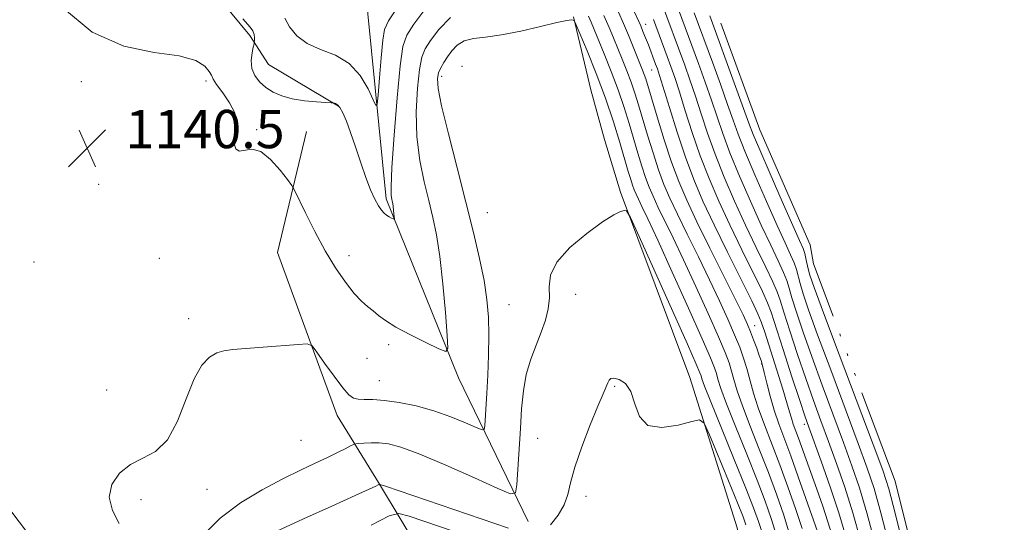
# Model space of a CAD drawing. Extents: x 2194800 to 2197700, y 284800 to 287700.
# Drawn here: x 2196609 to 2196816, y 286365 to 286470 of the extents above; entities that cross this region are included whole.
import ezdxf

# ---------------------------------------------------------------- set-up
doc = ezdxf.new("R2010")
doc.units = 0
doc.header["$MEASUREMENT"] = 0
doc.linetypes.add('rvrstm', pattern=[117.1, 50, -3.9, 0.5, -3.9, 0.5, -3.9, 0.5, -3.9, 50])
for name, color, linetype, lineweight in [('BREAKLINE DTM HARD', 7, 'Continuous', 0), ('CONTOUR INDEX', 41, 'Continuous', 13), ('CONTOUR INTERMEDIATE', 44, 'Continuous', 0), ('CONTOUR INTERMEDIATE DEPRESSION', 44, 'Continuous', 0), ('LAKE', 132, 'rvrstm', 13), ('SPOT ELEVATION', 7, 'Continuous', 0), ('SPOT ELEVATION DTM', 2, 'Continuous', 13)]:
    doc.layers.add(name, color=color, linetype=linetype, lineweight=lineweight)
doc.styles.add('Style-WORKING', font='WORKING.shx')

# ---------------------------------------------------------------- blocks, each defined once
blk = doc.blocks.new('SPOT')
at = {"layer": 'SPOT ELEVATION'}
for p, q in [((-3.910000000149012, -3.910000000032596), (3.819999999832362, 3.809999999997672)), ((-1.649999999906868, 3.769999999960419), (1.720000000204891, -3.930000000051223))]:
    blk.add_line(p, q, dxfattribs=at)

msp = doc.modelspace()

# ---------------------------------------------------------------- linework, layer by layer
at = {"layer": 'BREAKLINE DTM HARD', "extrusion": (-0.00923222831051412, 0.0333129571537479, 0.9994023278170284), "elevation": -9595.111637516678, "flags": 128}
msp.add_lwpolyline([(-2193441.145454152, 310483.6522659346), (-2193441.145454152, 310494.4424092607)], dxfattribs=at)
at = {"layer": 'BREAKLINE DTM HARD'}
for points in [[(2196636.35, 286329.34, 1141.56), (2196603.86, 286372.15, 1140.16), (2196584.03, 286414.25, 1138.69), (2196568.21, 286456.99, 1138.76), (2196562.31, 286481.02, 1138.76), (2196567.01, 286489, 1138.16), (2196575.72, 286498.3, 1138.62), (2196586.41, 286503.59, 1138.89), (2196601.09, 286504.2, 1138.89), (2196631.07, 286498.74, 1138.22), (2196657.61, 286466.62, 1138.36), (2196661.58, 286460.6, 1136.89), (2196676.22, 286451.87, 1138.09)], [(2196715.86, 286365.01, 1144.76), (2196701.32, 286395.08, 1140.36), (2196686.14, 286432.49, 1137.69), (2196682.3, 286471.18, 1134.22), (2196681.07, 286495.86, 1132.29)], [(2196729.001, 286455.252, 1143.604), (2196725.38, 286470.56, 1141.92)], [(2196733.95, 286226.9, 1161.83), (2196717.42, 286261.65, 1161.83), (2196702.91, 286299.72, 1161.69), (2196701.08, 286339.73, 1158.16), (2196693.82, 286357.77, 1151.23), (2196684.55, 286373.14, 1145.89), (2196675.94, 286387.18, 1142.62), (2196663.42, 286421.25, 1141.22), (2196669.53, 286446.56, 1138.96)], [(2196751.35, 286148.37, 1160.06), (2196763.52, 286187.66, 1160.33), (2196766.95, 286210.98, 1159.79), (2196768.38, 286233.65, 1156.86), (2196771.78, 286248.31, 1152.72), (2196774.51, 286262.3, 1151.06), (2196772.62, 286290.31, 1149.79), (2196768.08, 286319.67, 1148.59), (2196759.6, 286363.72, 1147.46), (2196749.73, 286395.1, 1145.46), (2196735.22, 286433.84, 1143.85), (2196731.881, 286444.86, 1143.977)]]:
    msp.add_polyline3d(points, dxfattribs=at)
at = {"layer": 'CONTOUR INDEX', "flags": 128}
for points, elevation in [([(2196785.437, 286361.088), (2196783.829, 286366.8050000001), (2196782.137, 286372.1740000001), (2196780.422, 286377.143), (2196778.75, 286381.738), (2196777.161, 286386.032), (2196775.596, 286390.309), (2196773.968, 286394.902), (2196772.251, 286399.955), (2196770.638, 286404.856), (2196769.379, 286408.801), (2196768.61, 286411.2940000001), (2196768.003, 286413.051), (2196767.114, 286415.094), (2196765.614, 286418.219), (2196763.624, 286422.304), (2196761.38, 286427.003), (2196759.098, 286431.986), (2196756.93, 286436.999), (2196755.008, 286441.807), (2196753.423, 286446.2230000001), (2196752.094, 286450.255), (2196750.899, 286453.958), (2196749.743, 286457.3690000001), (2196748.645, 286460.455), (2196743.551, 286474.166)], 1130), ([(2196699.667, 286470.388), (2196697.19, 286467.901), (2196695.473, 286465.589), (2196694.355, 286463.853), (2196693.645, 286462.115), (2196693.14, 286459.553), (2196692.706, 286455.596), (2196692.461, 286450.67), (2196692.587, 286445.455), (2196693.196, 286440.528), (2196694.116, 286436.053), (2196695.103, 286432.097), (2196695.965, 286428.591), (2196696.703, 286424.944), (2196697.371, 286420.433), (2196698.003, 286414.6850000001), (2196698.554, 286408.719), (2196698.961, 286403.905), (2196699.103, 286401.282), (2196698.637, 286400.5650000001), (2196697.165, 286401.138), (2196694.491, 286402.433), (2196691.233, 286404.061), (2196688.215, 286405.677), (2196686.059, 286407.012), (2196684.594, 286408.096), (2196683.447, 286409.031), (2196682.294, 286409.949), (2196680.997, 286411.0870000001), (2196679.465, 286412.71), (2196677.639, 286415.027), (2196675.587, 286418.024), (2196673.411, 286421.63), (2196671.235, 286425.671), (2196669.293, 286429.55), (2196667.006, 286434.276), (2196666.404, 286435.298), (2196665.516, 286436.507), (2196663.974, 286438.4940000001), (2196661.99, 286440.7180000001), (2196659.926, 286442.353), (2196658.089, 286442.8320000001), (2196655.432, 286442.47), (2196654.692, 286442.932), (2196654.338, 286443.952), (2196654.344, 286445.309), (2196654.617, 286446.829), (2196654.804, 286448.52), (2196654.487, 286450.436), (2196653.409, 286452.567), (2196651.959, 286454.653), (2196650.685, 286456.3700000001), (2196649.98, 286457.509), (2196649.604, 286458.312), (2196649.16, 286459.134), (2196648.231, 286460.2230000001), (2196646.313, 286461.402), (2196642.884, 286462.3860000001), (2196637.655, 286463.112), (2196631.276, 286464.409), (2196624.631, 286467.33), (2196618.456, 286472.483)], 1140), ([(2196770.817, 286361.698), (2196769.365, 286366.361), (2196767.857, 286370.747), (2196766.169, 286375.26), (2196764.251, 286380.1410000001), (2196762.335, 286384.976), (2196760.727, 286389.191), (2196759.644, 286392.362), (2196758.96, 286394.678), (2196758.463, 286396.478), (2196757.931, 286398.156), (2196757.098, 286400.3200000001), (2196755.689, 286403.63), (2196753.547, 286408.477), (2196750.983, 286414.1580000001), (2196748.426, 286419.703), (2196746.229, 286424.324), (2196743.056, 286430.8200000001), (2196742.015, 286433.025), (2196741.199, 286434.934), (2196740.461, 286436.9240000001), (2196739.681, 286439.2930000001), (2196738.844, 286442.024), (2196737.028, 286448.206), (2196735.981, 286451.6040000001), (2196734.739, 286455.257), (2196733.278, 286459.123), (2196731.793, 286462.814), (2196729.053, 286469.4), (2196728.48, 286470.701)], 1140)]:
    msp.add_lwpolyline(points, dxfattribs=dict(at, elevation=elevation))
at = {"layer": 'CONTOUR INTERMEDIATE', "flags": 128}
for points, elevation in [([(2196779.497, 286362.05), (2196778.626, 286364.936), (2196777.52, 286368.2390000001), (2196776.284, 286371.754), (2196772.459, 286382.4620000001), (2196771.376, 286385.3590000001), (2196770.959, 286386.594), (2196770.566, 286387.96), (2196770.038, 286389.849), (2196769.194, 286392.6950000001), (2196767.94, 286396.682), (2196765.397, 286404.568), (2196764.68, 286406.738), (2196763.971, 286408.465), (2196762.682, 286411.117), (2196757.589, 286421.3370000001), (2196754.785, 286427.073), (2196752.468, 286432.019), (2196750.546, 286436.514), (2196748.79, 286441.188), (2196747.041, 286446.417), (2196745.432, 286451.558), (2196743.381, 286458.263), (2196742.919, 286459.665), (2196742.56, 286460.653), (2196741.035, 286464.6740000001), (2196740.459, 286466.138), (2196739.915, 286467.491), (2196739.442, 286468.635), (2196739.045, 286469.55), (2196736.971, 286474.1040000001)], 1134), ([(2196788.508, 286360.327), (2196786.772, 286366.796), (2196785.201, 286372.056), (2196783.64, 286376.6680000001), (2196781.856, 286381.537), (2196777.394, 286393.514), (2196775.215, 286399.4890000001), (2196773.415, 286404.6250000001), (2196772.038, 286408.753), (2196771.081, 286411.804), (2196770.49, 286413.834), (2196770.008, 286415.376), (2196769.33, 286417.083), (2196768.211, 286419.5060000001), (2196766.642, 286422.7880000001), (2196764.677, 286426.9680000001), (2196762.413, 286431.969), (2196760.121, 286437.241), (2196758.117, 286442.116), (2196756.613, 286446.126), (2196755.425, 286449.603), (2196754.265, 286453.079), (2196752.929, 286456.9080000001), (2196751.546, 286460.746), (2196746.672, 286473.9400000001)], 1128), ([(2196694.497, 286472.3750000001), (2196691.964, 286469.002), (2196690.485, 286466.704), (2196689.679, 286464.327), (2196689.124, 286460.273), (2196688.495, 286453.568), (2196687.861, 286445.758), (2196687.389, 286439.02), (2196687.201, 286434.988), (2196687.225, 286433.146), (2196687.343, 286432.437), (2196687.458, 286431.9670000001), (2196687.558, 286431.477), (2196687.647, 286430.872), (2196687.732, 286430.101), (2196687.861, 286428.654), (2196687.88, 286428.302), (2196687.817, 286428.206), (2196687.62, 286428.2830000001), (2196687.254, 286428.4620000001), (2196686.771, 286428.7230000001), (2196686.242, 286429.056), (2196685.718, 286429.474), (2196685.167, 286430.09), (2196684.537, 286431.039), (2196683.787, 286432.444), (2196682.912, 286434.384), (2196681.921, 286436.9240000001), (2196680.835, 286440.04), (2196679.733, 286443.35), (2196678.709, 286446.38), (2196677.837, 286448.7500000001), (2196677.11, 286450.447), (2196676.503, 286451.552), (2196675.998, 286452.159), (2196675.602, 286452.4180000001), (2196675.329, 286452.49), (2196675.126, 286452.518), (2196674.671, 286452.55), (2196673.576, 286452.616), (2196671.596, 286452.746), (2196669.081, 286452.986), (2196666.524, 286453.388), (2196664.326, 286453.9890000001), (2196662.499, 286454.787), (2196660.959, 286455.7660000001), (2196659.655, 286456.915), (2196658.659, 286458.241), (2196658.074, 286459.751), (2196657.95, 286461.407), (2196658.121, 286462.981), (2196658.369, 286464.198), (2196658.519, 286464.8810000001), (2196658.577, 286465.242), (2196658.592, 286465.59), (2196658.592, 286466.1580000001), (2196658.52, 286466.8750000001), (2196658.297, 286467.596), (2196657.731, 286468.378), (2196656.168, 286470.108)], 1138), ([(2196688.455, 286472.416), (2196686.628, 286469.727), (2196685.825, 286467.9180000001), (2196685.481, 286465.6420000001), (2196685.143, 286461.9840000001), (2196684.787, 286457.749), (2196684.497, 286454.171), (2196684.308, 286452.242), (2196684.043, 286451.98), (2196683.475, 286453.161), (2196682.407, 286455.4730000001), (2196680.754, 286458.26), (2196678.462, 286460.776), (2196675.565, 286462.486), (2196672.457, 286463.699), (2196669.622, 286464.9300000001), (2196667.448, 286466.562), (2196665.938, 286468.441), (2196664.997, 286470.276)], 1136), ([(2196776.432, 286362.906), (2196774.009, 286369.829), (2196772.419, 286374.328), (2196770.823, 286378.74), (2196768.325, 286385.423), (2196767.364, 286388.273), (2196766.53, 286391.1960000001), (2196765.836, 286393.952), (2196765.306, 286396.172), (2196764.94, 286397.628), (2196764.633, 286398.659), (2196764.254, 286399.746), (2196763.71, 286401.241), (2196763.061, 286402.982), (2196762.406, 286404.679), (2196761.766, 286406.22), (2196760.844, 286408.209), (2196759.265, 286411.426), (2196753.926, 286422.132), (2196751.197, 286427.683), (2196749.075, 286432.178), (2196747.41, 286436.0710000001), (2196745.906, 286440.129), (2196744.348, 286444.847), (2196742.867, 286449.626), (2196740.489, 286457.5600000001), (2196740.182, 286458.476), (2196739.834, 286459.3920000001), (2196737.871, 286464.2340000001), (2196736.869, 286466.6680000001), (2196735.807, 286469.1680000001), (2196734.762, 286471.514)], 1136), ([(2196767.85, 286362.089), (2196766.736, 286365.662), (2196765.465, 286369.2930000001), (2196763.802, 286373.6360000001), (2196761.636, 286379.0550000001), (2196759.341, 286384.747), (2196757.416, 286389.616), (2196756.225, 286392.85), (2196755.606, 286394.768), (2196755.264, 286395.9730000001), (2196754.882, 286397.1360000001), (2196754.042, 286399.203), (2196752.3, 286403.189), (2196749.429, 286409.63), (2196746.052, 286417.1360000001), (2196743.007, 286423.841), (2196740.937, 286428.318), (2196739.707, 286430.906), (2196738.985, 286432.389), (2196738.485, 286433.448), (2196738.093, 286434.366), (2196737.738, 286435.322), (2196737.348, 286436.5170000001), (2196736.833, 286438.222), (2196735.083, 286444.24), (2196733.744, 286448.584), (2196732.077, 286453.505), (2196730.134, 286458.667), (2196728.225, 286463.4190000001), (2196726.724, 286467.032), (2196725.891, 286469.004), (2196725.53, 286469.74), (2196725.33, 286469.868), (2196724.956, 286469.888), (2196723.968, 286469.768), (2196721.897, 286469.346), (2196718.491, 286468.535), (2196714.353, 286467.567), (2196710.3, 286466.7500000001)], 1142), ([(2196773.2, 286363.53), (2196771.82, 286367.7180000001), (2196770.227, 286372.2830000001), (2196768.536, 286376.885), (2196765.329, 286385.206), (2196764.037, 286388.7660000001), (2196763.062, 286391.8750000001), (2196761.662, 286396.983), (2196760.979, 286399.176), (2196760.154, 286401.437), (2196759.078, 286404.0710000001), (2196757.666, 286407.324), (2196755.915, 286411.1800000001), (2196753.845, 286415.5650000001), (2196751.522, 286420.331), (2196749.186, 286425.057), (2196747.127, 286429.251), (2196745.545, 286432.602), (2196744.305, 286435.503), (2196743.183, 286438.527), (2196742.014, 286442.0700000001), (2196740.856, 286445.825), (2196738.977, 286452.166), (2196738.235, 286454.5820000001), (2196737.46, 286456.867), (2196736.556, 286459.258), (2196735.58, 286461.683), (2196733.752, 286466.123), (2196732.838, 286468.291), (2196731.73, 286470.803)], 1138), ([(2196782.366, 286361.8480000001), (2196780.885, 286366.813), (2196779.073, 286372.291), (2196777.205, 286377.618), (2196774.617, 286384.768), (2196773.797, 286387.1040000001), (2196772.721, 286390.3150000001), (2196771.087, 286395.284), (2196769.238, 286400.959), (2196766.731, 286408.753), (2196765.998, 286410.725), (2196764.898, 286413.106), (2196760.607, 286421.8210000001), (2196758.082, 286427.0380000001), (2196755.783, 286432.002), (2196753.738, 286436.7560000001), (2196751.899, 286441.497), (2196750.232, 286446.3200000001), (2196748.763, 286450.906), (2196747.533, 286454.836), (2196746.557, 286457.829), (2196745.743, 286460.1630000001), (2196744.975, 286462.258), (2196742.092, 286469.966)], 1132), ([(2196791.578, 286359.567), (2196789.715, 286366.7880000001), (2196788.265, 286371.938), (2196786.857, 286376.194), (2196784.962, 286381.336), (2196779.192, 286396.719), (2196776.463, 286404.076), (2196774.579, 286409.296), (2196773.439, 286412.649), (2196772.783, 286414.807), (2196772.013, 286417.701), (2196771.546, 286419.0710000001), (2196770.807, 286420.7930000001), (2196769.659, 286423.271), (2196767.975, 286426.933), (2196765.729, 286431.952), (2196763.313, 286437.483), (2196761.225, 286442.425), (2196759.804, 286446.029), (2196758.756, 286448.952), (2196757.631, 286452.2), (2196756.115, 286456.448), (2196754.447, 286461.037), (2196750.641, 286471.3640000001)], 1126), ([(2196710.3, 286466.7500000001), (2196706.989, 286466.2880000001), (2196704.433, 286465.971), (2196702.487, 286465.483), (2196701.009, 286464.597), (2196699.879, 286463.427), (2196698.982, 286462.175), (2196698.225, 286461.001), (2196697.61, 286459.902), (2196697.156, 286458.834), (2196696.917, 286457.624), (2196697.061, 286455.5820000001), (2196697.784, 286451.8910000001), (2196699.191, 286446.067), (2196701.007, 286438.961), (2196702.864, 286431.7560000001), (2196704.454, 286425.416), (2196705.715, 286420.019), (2196706.646, 286415.425), (2196707.255, 286411.452), (2196707.584, 286407.758), (2196707.686, 286403.9620000001), (2196707.616, 286399.818), (2196707.441, 286395.6250000001), (2196707.233, 286391.818), (2196706.812, 286384.991), (2196706.697, 286384.233), (2196706.229, 286384.146), (2196705.007, 286384.656), (2196702.754, 286385.656), (2196699.685, 286386.911), (2196696.137, 286388.155), (2196692.443, 286389.164), (2196688.903, 286389.889), (2196685.811, 286390.326), (2196683.391, 286390.496), (2196681.588, 286390.525), (2196680.28, 286390.561), (2196679.305, 286390.784), (2196678.353, 286391.482), (2196677.076, 286392.971), (2196675.27, 286395.387), (2196673.301, 286398.135), (2196671.677, 286400.442), (2196670.679, 286401.719), (2196669.671, 286402.1360000001), (2196667.79, 286402.052), (2196660.461, 286401.452), (2196654.064, 286400.963), (2196652.227, 286400.7170000001), (2196650.742, 286400.253), (2196649.217, 286399.36), (2196647.609, 286397.679), (2196645.963, 286394.816), (2196644.294, 286390.629), (2196642.486, 286386.003), (2196640.393, 286382.075), (2196637.931, 286379.654), (2196635.277, 286378.2230000001), (2196632.674, 286376.932), (2196630.385, 286375.108), (2196628.765, 286372.769), (2196628.193, 286370.106), (2196628.873, 286367.312), (2196630.316, 286364.5700000001)], 1142), ([(2196764.828, 286362.686), (2196764.092, 286365.025), (2196763.071, 286367.846), (2196761.435, 286372.0110000001), (2196759.021, 286377.969), (2196756.348, 286384.5170000001), (2196754.106, 286390.04), (2196752.806, 286393.3370000001), (2196752.251, 286394.858), (2196752.065, 286395.4680000001), (2196751.845, 286396.091), (2196751.076, 286397.884), (2196749.218, 286402.0650000001), (2196739.087, 286424.635), (2196737.296, 286428.567), (2196736.499, 286429.976), (2196736.011, 286430.0710000001), (2196735.218, 286429.804), (2196733.785, 286429.106), (2196731.443, 286427.651), (2196728.134, 286425.252), (2196724.62, 286422.277), (2196721.872, 286419.2290000001), (2196720.581, 286416.504), (2196720.311, 286414.0650000001), (2196720.346, 286411.764), (2196720.098, 286409.4680000001), (2196719.5, 286407.097), (2196718.616, 286404.586), (2196717.531, 286401.878), (2196716.424, 286398.947), (2196715.495, 286395.776), (2196714.889, 286392.34), (2196714.524, 286388.589), (2196714.258, 286384.4670000001), (2196713.51, 286372.688), (2196713.254, 286371.004), (2196712.215, 286370.811), (2196709.504, 286371.943), (2196704.628, 286374.14), (2196698.688, 286376.762), (2196693.183, 286379.077), (2196689.258, 286380.521), (2196686.646, 286381.216), (2196684.724, 286381.451), (2196683.001, 286381.482), (2196681.51, 286381.417), (2196680.415, 286381.33), (2196679.792, 286381.2610000001), (2196679.355, 286381.127), (2196678.732, 286380.8150000001), (2196677.617, 286380.238), (2196675.984, 286379.416), (2196673.873, 286378.3970000001), (2196671.306, 286377.205), (2196668.218, 286375.752), (2196664.524, 286373.927), (2196660.231, 286371.639), (2196655.716, 286368.894), (2196651.45, 286365.721), (2196647.85, 286362.13)], 1144), ([(2196761.47, 286364.333), (2196760.858, 286365.961), (2196759.678, 286368.907), (2196757.783, 286373.5430000001), (2196753.825, 286383.16), (2196752.734, 286385.575), (2196751.774, 286386.2990000001), (2196750.121, 286385.954), (2196747.254, 286385.1740000001), (2196743.858, 286384.657), (2196740.918, 286385.116), (2196739.15, 286386.992), (2196738.182, 286389.646), (2196737.37, 286392.166), (2196736.234, 286393.833), (2196734.945, 286394.6950000001), (2196733.842, 286394.988), (2196733.168, 286394.9190000001), (2196732.807, 286394.574), (2196732.552, 286394.0060000001), (2196731.572, 286391.714), (2196730.489, 286389.132), (2196728.88, 286385.2), (2196727.104, 286380.627), (2196725.621, 286376.3590000001), (2196724.742, 286373.107), (2196724.158, 286370.638), (2196723.407, 286368.482), (2196722.155, 286366.3050000001), (2196720.582, 286364.3210000001)], 1146), ([(2196711.746, 286363.5980000001), (2196686.059, 286372.3640000001), (2196684.827, 286372.7230000001), (2196684.472, 286372.675), (2196683.996, 286372.428), (2196682.635, 286371.7830000001), (2196679.684, 286370.441), (2196674.77, 286368.243), (2196668.861, 286365.5870000001), (2196663.26, 286363.012)], 1146), ([(2196703.695, 286361.784), (2196690.981, 286366.1200000001), (2196688.842, 286366.681), (2196686.788, 286366.1900000001), (2196683.059, 286364.227)], 1148)]:
    msp.add_lwpolyline(points, dxfattribs=dict(at, elevation=elevation))
at = {"layer": 'CONTOUR INTERMEDIATE DEPRESSION', "elevation": 1124, "flags": 128}
for points in [[(2196773.762, 286421.0600000001), (2196773.403, 286422.081), (2196772.677, 286423.755), (2196771.272, 286426.898), (2196769.044, 286431.9350000001), (2196766.505, 286437.725), (2196764.334, 286442.7340000001), (2196762.994, 286445.932), (2196762.087, 286448.301), (2196759.301, 286455.988), (2196753.897, 286470.733)], [(2196794.649, 286358.807), (2196792.658, 286366.78), (2196791.328, 286371.8200000001), (2196790.074, 286375.719), (2196788.068, 286381.135), (2196780.99, 286399.9240000001), (2196777.71, 286408.662), (2196775.743, 286413.966), (2196774.839, 286416.546), (2196774.485, 286417.8100000001), (2196774.018, 286420.027), (2196773.762, 286421.0600000001)]]:
    msp.add_lwpolyline(points, dxfattribs=at)
at = {"layer": 'LAKE', "elevation": 1122.85, "flags": 128}
msp.add_lwpolyline([(2196774.93, 286422.87), (2196764.36, 286446.92), (2196755.79, 286470.3), (2196752.5, 286481.65), (2196754.54, 286490.97), (2196757.89, 286494.96), (2196757.92, 286500.96), (2196754.6, 286504.98), (2196753.95, 286508.31), (2196758.64, 286513.63), (2196765.97, 286513.6), (2196773.95, 286507.56), (2196783.27, 286504.19), (2196789.95, 286506.16), (2196800.64, 286510.78), (2196813.32, 286513.4), (2196825.99, 286513.34), (2196832.64, 286510.65), (2196833.27, 286500.64), (2196832.48, 286471.97), (2196832.38, 286447.97), (2196842.34, 286437.92), (2196847, 286435.24), (2196850.97, 286427.88), (2196852.89, 286410.54), (2196858.15, 286393.18), (2196867.43, 286378.47), (2196870.71, 286367.12), (2196866.63, 286347.13), (2196866.55, 286327.79), (2196870.49, 286315.11), (2196879.74, 286295.06), (2196880.34, 286277.72), (2196882.26, 286259.71), (2196881.51, 286239.71), (2196879.44, 286223.05), (2196880.65, 286195.04), (2196881.82, 286156.35), (2196876.36, 286125.04), (2196864.88, 286093.08), (2196850.75, 286063.13), (2196832.02, 286048.54), (2196801.95, 286034), (2196783.89, 286021.4), (2196773.17, 286008.78), (2196763.06, 285982.15), (2196756.96, 285960.17), (2196740.21, 285940.9), (2196707.4, 285909.7), (2196661.24, 285874.55), (2196631.12, 285847.34), (2196594.96, 285811.48), (2196564.2, 285790.28), (2196521.4, 285763.12), (2196484.66, 285747.94), (2196452.59, 285732.07), (2196419.88, 285724.2), (2196381.19, 285719.7), (2196336.52, 285723.22), (2196317.88, 285729.97), (2196305.24, 285738.03), (2196295.32, 285756.74), (2196276.72, 285772.16), (2196254.74, 285778.25), (2196235.4, 285779), (2196213.38, 285775.09), (2196198.01, 285768.49), (2196184.65, 285762.54), (2196178.67, 285766.57), (2196173.38, 285776.59), (2196172.74, 285784.6), (2196172.1, 285791.27), (2196172.13, 285798.61), (2196174.15, 285801.93), (2196178.83, 285805.25), (2196189.52, 285809.87), (2196201.52, 285809.15), (2196214.19, 285809.76), (2196226.87, 285813.04), (2196238.23, 285818.33), (2196249.58, 285820.95), (2196258.91, 285820.24), (2196270.24, 285818.19), (2196275.56, 285816.17), (2196286.2, 285808.12), (2196295.51, 285802.08), (2196304.82, 285796.71), (2196313.48, 285794), (2196320.8, 285790.64), (2196321.44, 285785.3), (2196322.08, 285777.96), (2196328.04, 285767.93), (2196338.01, 285761.22), (2196352.01, 285759.16), (2196370.02, 285761.09), (2196390.73, 285770.34), (2196415.46, 285784.23), (2196445.53, 285798.78), (2196471.61, 285816.67), (2196483.65, 285824.62), (2196501.02, 285833.22), (2196517.05, 285839.15), (2196540.44, 285849.72), (2196563.15, 285858.96), (2196584.54, 285871.54), (2196601.26, 285884.14), (2196635.4, 285914), (2196649.45, 285926.61), (2196668.84, 285938.53), (2196681.55, 285947.81), (2196700.93, 285957.07), (2196710.97, 285967.03), (2196735.1, 285994.93), (2196747.15, 286006.88), (2196758.56, 286023.51), (2196764.58, 286029.48), (2196773.31, 286042.78), (2196781.44, 286074.09), (2196791.57, 286103.39), (2196798.33, 286125.36), (2196805.13, 286156.01), (2196813.96, 286193.98), (2196812.81, 286236.66), (2196809.07, 286298.69), (2196802.55, 286333.4), (2196792.71, 286373.45), (2196775.57, 286418.87), (2196774.93, 286422.87)], dxfattribs=at)
at = {"layer": 'SPOT ELEVATION DTM'}
for p in [(2196740.47, 286468.97, 1133.32), (2196702.05, 286460.19, 1143.53), (2196741.76, 286459.41, 1134.84), (2196648.44, 286457.1, 1140.3), (2196697.76, 286458.11, 1142.47), (2196622.38, 286456.95, 1140.32), (2196659.09, 286446.95, 1139.87), (2196626.01, 286435.49, 1140.69), (2196707.35, 286429.58, 1143), (2196638.68, 286420.02, 1140.49), (2196678.38, 286420.61, 1139.4), (2196612.49, 286419.26, 1140.86), (2196725.82, 286412.53, 1144.55), (2196711.87, 286410.37, 1142.97), (2196644.86, 286407.42, 1141.71), (2196763.26, 286405.98, 1135.25), (2196686.7, 286402, 1140.37), (2196682.13, 286399.1, 1140.83), (2196764.75, 286397.91, 1136.11), (2196684.73, 286394.48, 1141.18), (2196734.01, 286393.25, 1146.19), (2196627.71, 286392.53, 1140.74), (2196773.71, 286385.31, 1132.47), (2196668.32, 286382.01, 1142.83), (2196717.89, 286382.37, 1145), (2196648.66, 286371.77, 1142.72), (2196634.86, 286369.57, 1142.73), (2196727.98, 286370.3, 1146.53)]:
    msp.add_point(p, dxfattribs=at)

# ---------------------------------------------------------------- block references
at = {"layer": 'SPOT ELEVATION'}
msp.add_blockref('SPOT', (2196623.61, 286443.073, 1140.537), dxfattribs=at)

# ---------------------------------------------------------------- texts
at = {"layer": 'SPOT ELEVATION', "style": 'Style-WORKING'}
msp.add_text('1140.5', height=8.000000000000002, dxfattribs=at).set_placement((2196631.61, 286443.073, 1140.537))

doc.saveas('drawing.dxf')
